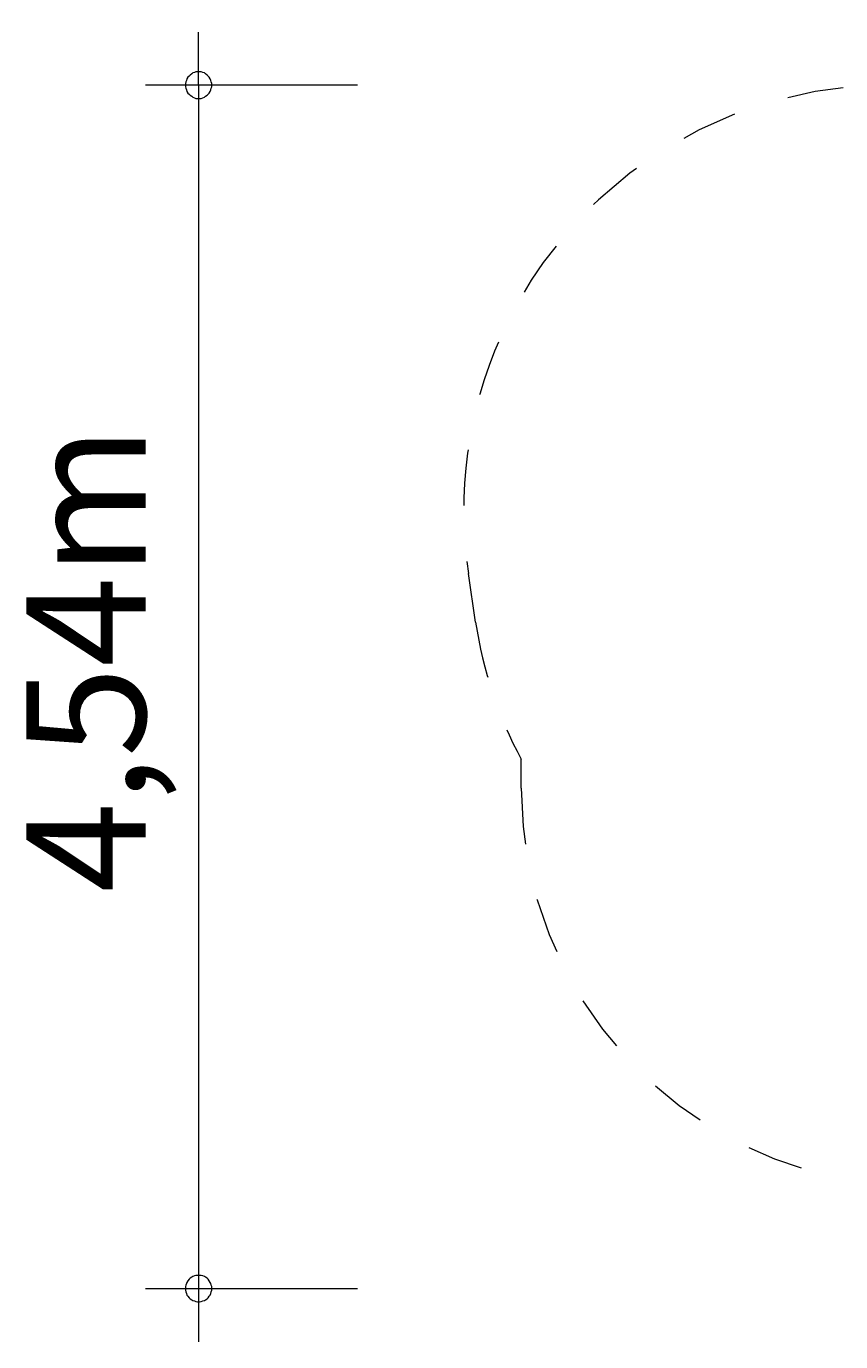
# Model space of a CAD drawing. Units: millimetres. Extents: x 280.6 to 319.9, y 169.7 to 219.9.
# Drawn here: x 280.6 to 296, y 169.7 to 194.5 of the extents above; entities that cross this region are included whole.
import ezdxf

# ---------------------------------------------------------------- set-up
doc = ezdxf.new("R2010")
doc.units = ezdxf.units.MM
doc.header["$MEASUREMENT"] = 0
for name, pattern in [('AI-Linetype-10', [2.116667, 1.058333, -1.058333]), ('AI-Linetype-11', [2.116667, 1.058333, -1.058333]), ('AI-Linetype-7', [2.116667, 1.058333, -1.058333]), ('AI-Linetype-8', [2.116667, 1.058333, -1.058333]), ('AI-Linetype-9', [2.116667, 1.058333, -1.058333])]:
    doc.linetypes.add(name, pattern=pattern)
doc.layers.add('Ebene 1', color=7, linetype='Continuous', lineweight=0)

msp = doc.modelspace()

# ---------------------------------------------------------------- linework, layer by layer
at = {"layer": 'Ebene 1', "color": 250, "lineweight": 18}
for p, q in [((283.853, 193.406), (283.853, 194.406)), ((286.853, 193.406), (282.853, 193.406)), ((283.853, 193.406), (283.853, 169.696)), ((286.853, 170.696), (282.853, 170.696))]:
    msp.add_line(p, q, dxfattribs=at)
at = {"layer": 'Ebene 1', "color": 250, "linetype": 'AI-Linetype-10', "lineweight": 18}
msp.add_line((289.08, 183.27), (288.942, 184.19), dxfattribs=at)
at = {"layer": 'Ebene 1', "color": 250, "linetype": 'AI-Linetype-8', "lineweight": 18}
msp.add_line((289.94, 180.138), (289.94, 180.686), dxfattribs=at)
at = {"layer": 'Ebene 1', "color": 250, "lineweight": 18}
for points in [[(284.103, 193.406), (284.103, 193.436), (284.093, 193.466), (284.083, 193.496), (284.073, 193.526), (284.053, 193.556), (284.033, 193.576), (284.013, 193.596), (283.983, 193.616), (283.963, 193.636), (283.933, 193.646), (283.903, 193.656), (283.873, 193.656), (283.833, 193.656), (283.803, 193.656), (283.773, 193.646), (283.743, 193.636), (283.723, 193.616), (283.693, 193.596), (283.673, 193.576), (283.653, 193.556), (283.633, 193.526), (283.623, 193.496), (283.613, 193.466), (283.603, 193.436), (283.603, 193.406)], [(283.603, 193.406), (283.603, 193.376), (283.613, 193.346), (283.623, 193.316), (283.633, 193.286), (283.653, 193.256), (283.673, 193.236), (283.693, 193.216), (283.723, 193.196), (283.743, 193.176), (283.773, 193.166), (283.803, 193.156), (283.833, 193.156), (283.873, 193.156), (283.903, 193.156), (283.933, 193.166), (283.963, 193.176), (283.983, 193.196), (284.013, 193.216), (284.033, 193.236), (284.053, 193.256), (284.073, 193.286), (284.083, 193.316), (284.093, 193.346), (284.103, 193.376), (284.103, 193.406)], [(284.103, 170.696), (284.103, 170.736), (284.093, 170.766), (284.083, 170.796), (284.073, 170.816), (284.053, 170.846), (284.033, 170.876), (284.013, 170.896), (283.983, 170.916), (283.963, 170.926), (283.933, 170.936), (283.903, 170.946), (283.873, 170.946), (283.833, 170.946), (283.803, 170.946), (283.773, 170.936), (283.743, 170.926), (283.723, 170.916), (283.693, 170.896), (283.673, 170.876), (283.653, 170.846), (283.633, 170.816), (283.623, 170.796), (283.613, 170.766), (283.603, 170.736), (283.603, 170.696)], [(283.603, 170.696), (283.603, 170.666), (283.613, 170.636), (283.623, 170.606), (283.633, 170.576), (283.653, 170.556), (283.673, 170.526), (283.693, 170.506), (283.723, 170.486), (283.743, 170.476), (283.773, 170.466), (283.803, 170.456), (283.833, 170.446), (283.873, 170.446), (283.903, 170.456), (283.933, 170.466), (283.963, 170.476), (283.983, 170.486), (284.013, 170.506), (284.033, 170.526), (284.053, 170.556), (284.073, 170.576), (284.083, 170.606), (284.093, 170.636), (284.103, 170.666), (284.103, 170.696)]]:
    msp.add_lwpolyline(points, dxfattribs=at)
at = {"layer": 'Ebene 1', "color": 250, "linetype": 'AI-Linetype-11', "lineweight": 18}
msp.add_open_spline([(300.144, 192.712), (296.095, 194.515), (291.351, 192.696), (289.548, 188.647), (288.925, 187.249), (288.715, 185.703), (288.942, 184.19)], degree=3, knots=[0, 0, 0, 0, 1, 1, 1, 2, 2, 2, 2], dxfattribs=at)
at = {"layer": 'Ebene 1', "color": 250, "linetype": 'AI-Linetype-9', "lineweight": 18}
msp.add_open_spline([(289.08, 183.27), (289.216, 182.366), (289.507, 181.492), (289.94, 180.686)], degree=3, dxfattribs=at)
at = {"layer": 'Ebene 1', "color": 250, "linetype": 'AI-Linetype-7', "lineweight": 18}
msp.add_open_spline([(289.94, 180.138), (289.94, 176.249), (292.912, 173.005), (296.786, 172.666)], degree=3, dxfattribs=at)

# ---------------------------------------------------------------- texts
at = {"layer": 'Ebene 1', "insert": (282.853, 178.17), "char_height": 0.2, "attachment_point": 7, "rotation": 90}
msp.add_mtext('\\C7;\\FVAGRounded Lt Normal|b0|i0|c1;\\H2.250000;\\W1.000000;4,54m', dxfattribs=at)

doc.saveas('drawing.dxf')
